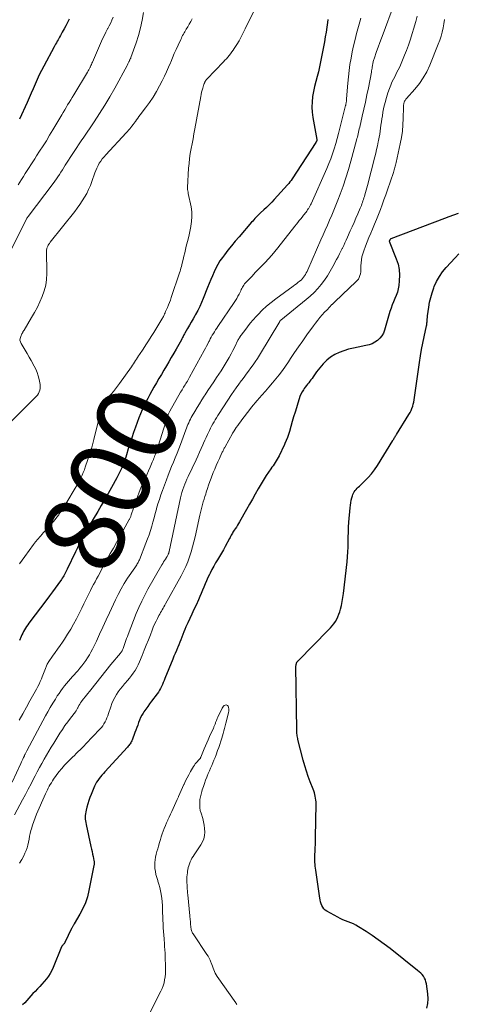
# Model space of a CAD drawing. Units: feet. Extents: x 1904999 to 1910030, y 499994 to 505000.
# Drawn here: x 1905350 to 1905458, y 501424 to 501668 of the extents above; entities that cross this region are included whole.
import ezdxf
from ezdxf.enums import TextEntityAlignment as Align

# ---------------------------------------------------------------- set-up
doc = ezdxf.new("R2010")
doc.units = ezdxf.units.FT
doc.header["$LTSCALE"] = 100
doc.header["$MEASUREMENT"] = 0
for name, color, linetype, lineweight in [('CONTOUR INDEX', 32, 'Continuous', 25), ('CONTOUR INDEX LABEL', 7, 'Continuous', 15), ('CONTOUR INTERMEDIATE', 40, 'Continuous', 15)]:
    doc.layers.add(name, color=color, linetype=linetype, lineweight=lineweight)
doc.styles.add('slant', font='romans.shx', dxfattribs={"oblique": 14.999978})

msp = doc.modelspace()

# ---------------------------------------------------------------- linework, layer by layer
at = {"layer": 'CONTOUR INDEX', "flags": 128}
for points, elevation in [([(1905426.33, 501668.34), (1905426.24, 501667.58), (1905426.08, 501666.37), (1905425.91, 501665.17), (1905425.72, 501663.97), (1905425.5, 501662.78), (1905424.81, 501659.05), (1905424.57, 501657.81), (1905424.3, 501656.58), (1905424, 501655.36), (1905423.68, 501654.14), (1905423.36, 501652.92), (1905423.07, 501651.7), (1905422.82, 501650.47), (1905422.59, 501649.23), (1905422.58, 501649.14), (1905422.43, 501647.86), (1905422.38, 501646.57), (1905422.45, 501645.29), (1905422.62, 501644.01), (1905423.62, 501638.54), (1905423.62, 501638.52), (1905423.63, 501638.5), (1905423.63, 501638.48), (1905423.63, 501638.46), (1905423.62, 501638.37), (1905423.62, 501638.36), (1905423.62, 501638.34), (1905423.61, 501638.33), (1905423.61, 501638.31), (1905423.59, 501638.25), (1905423.58, 501638.23), (1905423.58, 501638.22), (1905423.52, 501638.08), (1905423.48, 501638.02), (1905423.45, 501637.95), (1905423.41, 501637.89), (1905423.37, 501637.83), (1905417.49, 501628.78), (1905417.22, 501628.4), (1905416.94, 501628.02), (1905416.65, 501627.65), (1905416.34, 501627.3), (1905413.07, 501623.67), (1905412.44, 501623), (1905411.79, 501622.33), (1905411.12, 501621.69), (1905410.44, 501621.06), (1905409.65, 501620.36), (1905409.36, 501620.09), (1905409.07, 501619.81), (1905408.79, 501619.52), (1905408.51, 501619.22), (1905408.24, 501618.92), (1905407.98, 501618.62), (1905407.71, 501618.32), (1905407.44, 501618.02), (1905404.33, 501614.42), (1905403.39, 501613.31), (1905402.47, 501612.19), (1905401.57, 501611.06), (1905400.68, 501609.91), (1905400.19, 501609.26), (1905399.59, 501608.41), (1905399.04, 501607.54), (1905398.55, 501606.63), (1905398.11, 501605.7), (1905397.7, 501604.74), (1905397.3, 501603.78), (1905396.9, 501602.82), (1905396.52, 501601.85), (1905395.43, 501599.09), (1905395.01, 501598.08), (1905394.56, 501597.09), (1905394.07, 501596.12), (1905393.55, 501595.16), (1905393.37, 501594.84), (1905392.92, 501594.05), (1905392.47, 501593.26), (1905392.01, 501592.47), (1905391.56, 501591.68), (1905390.89, 501590.51), (1905390.78, 501590.3), (1905390.66, 501590.1), (1905390.55, 501589.89), (1905390.44, 501589.68), (1905390.33, 501589.47), (1905390.22, 501589.27), (1905390.11, 501589.06), (1905390, 501588.86), (1905388.71, 501586.57), (1905388.11, 501585.52), (1905387.5, 501584.47), (1905386.89, 501583.42), (1905386.28, 501582.38), (1905385.66, 501581.33), (1905385.05, 501580.29), (1905384.43, 501579.24), (1905383.83, 501578.19), (1905383.2, 501577.11), (1905382.67, 501576.19), (1905382.16, 501575.26), (1905381.65, 501574.33), (1905381.16, 501573.39), (1905380.69, 501572.44), (1905380.24, 501571.48), (1905379.84, 501570.5), (1905379.45, 501569.51), (1905378.62, 501567.21), (1905378.14, 501565.87), (1905377.68, 501564.52), (1905377.24, 501563.16), (1905376.82, 501561.8), (1905376.39, 501560.36), (1905376.19, 501559.72), (1905375.98, 501559.08), (1905375.75, 501558.45), (1905375.5, 501557.83), (1905375.28, 501557.27), (1905375.14, 501556.92), (1905374.99, 501556.58), (1905374.84, 501556.25), (1905374.68, 501555.91), (1905374.51, 501555.58), (1905374.35, 501555.25), (1905374.17, 501554.92), (1905374, 501554.6), (1905372.69, 501552.23), (1905371.84, 501550.73), (1905370.99, 501549.23), (1905370.12, 501547.74), (1905369.24, 501546.26), (1905368.1, 501544.37), (1905367.51, 501543.38), (1905366.93, 501542.38), (1905366.37, 501541.37), (1905365.81, 501540.36), (1905365.27, 501539.34), (1905364.75, 501538.32), (1905364.23, 501537.28), (1905363.73, 501536.24), (1905361.68, 501531.93), (1905361.52, 501531.61), (1905361.35, 501531.28), (1905361.18, 501530.97), (1905361.01, 501530.65), (1905360.83, 501530.34), (1905360.64, 501530.03), (1905360.44, 501529.73), (1905360.24, 501529.44), (1905359.33, 501528.16), (1905358.66, 501527.23), (1905357.99, 501526.31), (1905357.31, 501525.39), (1905356.63, 501524.47), (1905352.16, 501518.56), (1905351.88, 501518.17), (1905351.6, 501517.78), (1905351.34, 501517.37), (1905351.09, 501516.96), (1905350.86, 501516.54), (1905350.64, 501516.12), (1905350.44, 501515.68), (1905350.25, 501515.24), (1905349.86, 501514.25)], 800), ([(1905362.16, 501668.36), (1905361.74, 501667.56), (1905361.31, 501666.77), (1905360.89, 501665.97), (1905360.46, 501665.18), (1905359.98, 501664.3), (1905359.79, 501663.94), (1905359.6, 501663.59), (1905359.4, 501663.24), (1905359.2, 501662.89), (1905359, 501662.54), (1905358.8, 501662.19), (1905358.61, 501661.84), (1905358.41, 501661.49), (1905355.89, 501656.75), (1905355.32, 501655.65), (1905354.76, 501654.54), (1905354.24, 501653.41), (1905353.73, 501652.28), (1905353.23, 501651.14), (1905352.73, 501650), (1905352.23, 501648.87), (1905351.72, 501647.73), (1905349.87, 501643.58)], 820), ([(1905458.66, 501620.21), (1905457.53, 501619.79), (1905456.41, 501619.36), (1905455.28, 501618.94), (1905441.99, 501613.89), (1905441.92, 501613.86), (1905441.85, 501613.81), (1905441.8, 501613.75), (1905441.76, 501613.68), (1905441.7, 501613.57), (1905441.69, 501613.55), (1905441.68, 501613.53), (1905441.67, 501613.51), (1905441.66, 501613.5), (1905441.62, 501613.39), (1905441.61, 501613.3), (1905443.34, 501608.98), (1905443.77, 501607.64), (1905444.06, 501606.28), (1905444.14, 501604.89), (1905444.09, 501603.48), (1905443.96, 501602.36), (1905443.82, 501601.51), (1905443.63, 501600.68), (1905443.34, 501599.87), (1905443.01, 501599.08), (1905442.65, 501598.29), (1905442.32, 501597.49), (1905442.03, 501596.67), (1905441.76, 501595.84), (1905440.45, 501591.27), (1905440.16, 501590.54), (1905439.78, 501589.85), (1905439.29, 501589.25), (1905438.71, 501588.71), (1905438.04, 501588.26), (1905437.34, 501587.89), (1905436.59, 501587.62), (1905435.82, 501587.42), (1905433.9, 501587.07), (1905432.69, 501586.82), (1905431.49, 501586.51), (1905430.31, 501586.14), (1905429.15, 501585.72), (1905428.05, 501585.18), (1905427.01, 501584.55), (1905426.08, 501583.78), (1905425.22, 501582.91), (1905424.34, 501581.88), (1905423.95, 501581.41), (1905423.57, 501580.93), (1905423.21, 501580.44), (1905422.86, 501579.93), (1905422.69, 501579.67), (1905422.43, 501579.3), (1905422.16, 501578.93), (1905421.89, 501578.57), (1905421.6, 501578.21), (1905421.32, 501577.86), (1905421.04, 501577.5), (1905420.77, 501577.13), (1905420.5, 501576.76), (1905420.3, 501576.46), (1905419.96, 501575.93), (1905419.66, 501575.38), (1905419.41, 501574.8), (1905419.2, 501574.2), (1905418.89, 501573.16), (1905418.55, 501572.02), (1905418.21, 501570.89), (1905417.87, 501569.76), (1905417.54, 501568.62), (1905416.81, 501566.15), (1905416.57, 501565.39), (1905416.31, 501564.63), (1905416.02, 501563.89), (1905415.71, 501563.15), (1905415.61, 501562.93), (1905415.32, 501562.31), (1905415.04, 501561.69), (1905414.74, 501561.07), (1905414.44, 501560.46), (1905414.26, 501560.1), (1905414.04, 501559.67), (1905413.81, 501559.25), (1905413.56, 501558.84), (1905413.3, 501558.43), (1905413.04, 501558.03), (1905412.77, 501557.63), (1905412.49, 501557.23), (1905412.22, 501556.84), (1905411.64, 501556.03), (1905411.08, 501555.22), (1905410.54, 501554.4), (1905410.03, 501553.57), (1905409.54, 501552.72), (1905409.07, 501551.88), (1905408.36, 501550.61), (1905407.64, 501549.34), (1905406.92, 501548.07), (1905406.2, 501546.8), (1905404.46, 501543.73), (1905404.2, 501543.29), (1905403.93, 501542.85), (1905403.66, 501542.42), (1905403.37, 501541.99), (1905403.13, 501541.63), (1905402.97, 501541.38), (1905402.81, 501541.13), (1905402.66, 501540.88), (1905402.51, 501540.62), (1905402.37, 501540.36), (1905402.22, 501540.1), (1905402.08, 501539.84), (1905401.94, 501539.58), (1905400.9, 501537.62), (1905400.44, 501536.78), (1905399.98, 501535.95), (1905399.49, 501535.13), (1905399, 501534.32), (1905398.51, 501533.51), (1905398.03, 501532.68), (1905397.59, 501531.85), (1905397.15, 501531), (1905396.97, 501530.63), (1905396.61, 501529.86), (1905396.25, 501529.08), (1905395.91, 501528.3), (1905395.58, 501527.51), (1905395.26, 501526.72), (1905394.93, 501525.93), (1905394.59, 501525.15), (1905394.24, 501524.37), (1905393.65, 501523.07), (1905393.14, 501521.96), (1905392.63, 501520.84), (1905392.12, 501519.73), (1905391.61, 501518.62), (1905391.15, 501517.63), (1905390.88, 501517.01), (1905390.61, 501516.39), (1905390.37, 501515.76), (1905390.13, 501515.12), (1905389.9, 501514.48), (1905389.66, 501513.85), (1905389.4, 501513.22), (1905389.13, 501512.6), (1905389.07, 501512.45), (1905388.76, 501511.76), (1905388.46, 501511.06), (1905388.16, 501510.36), (1905387.87, 501509.66), (1905385.91, 501504.88), (1905385.71, 501504.38), (1905385.5, 501503.88), (1905385.29, 501503.39), (1905385.08, 501502.89), (1905384.85, 501502.4), (1905384.6, 501501.92), (1905384.31, 501501.47), (1905384, 501501.03), (1905382.63, 501499.22), (1905382.14, 501498.56), (1905381.65, 501497.9), (1905381.18, 501497.22), (1905380.72, 501496.55), (1905380.54, 501496.28), (1905380.19, 501495.72), (1905379.88, 501495.14), (1905379.62, 501494.54), (1905379.38, 501493.92), (1905379.17, 501493.3), (1905378.95, 501492.67), (1905378.73, 501492.05), (1905378.5, 501491.43), (1905377.8, 501489.59), (1905377.7, 501489.35), (1905377.59, 501489.11), (1905377.46, 501488.88), (1905377.32, 501488.66), (1905377.17, 501488.44), (1905377.01, 501488.23), (1905376.84, 501488.03), (1905376.66, 501487.83), (1905371.03, 501481.72), (1905370.66, 501481.31), (1905370.29, 501480.89), (1905369.93, 501480.46), (1905369.58, 501480.02), (1905369.25, 501479.57), (1905368.95, 501479.11), (1905368.68, 501478.62), (1905368.45, 501478.11), (1905367.61, 501476.11), (1905367.3, 501475.33), (1905367.02, 501474.55), (1905366.77, 501473.75), (1905366.54, 501472.95), (1905366.35, 501472.2), (1905366.26, 501471.76), (1905366.19, 501471.32), (1905366.15, 501470.87), (1905366.14, 501470.43), (1905366.16, 501469.98), (1905366.2, 501469.53), (1905366.26, 501469.09), (1905366.35, 501468.65), (1905367.56, 501463.16), (1905367.7, 501462.53), (1905367.84, 501461.91), (1905367.97, 501461.29), (1905368.1, 501460.66), (1905368.3, 501459.71), (1905368.33, 501459.56), (1905368.35, 501459.41), (1905368.36, 501459.25), (1905368.37, 501459.1), (1905368.37, 501458.95), (1905368.36, 501458.79), (1905368.34, 501458.64), (1905368.32, 501458.49), (1905367.08, 501452.23), (1905366.7, 501450.71), (1905366.22, 501449.22), (1905365.58, 501447.79), (1905364.85, 501446.4), (1905363.41, 501443.97), (1905363.32, 501443.82), (1905363.23, 501443.68), (1905363.14, 501443.54), (1905363.05, 501443.39), (1905362.96, 501443.25), (1905362.87, 501443.1), (1905362.79, 501442.95), (1905362.71, 501442.8), (1905361.08, 501439.35), (1905361.06, 501439.3), (1905361.04, 501439.26), (1905361.01, 501439.21), (1905360.99, 501439.16), (1905360.96, 501439.12), (1905360.93, 501439.08), (1905360.9, 501439.04), (1905360.87, 501439), (1905360.77, 501438.89), (1905360.7, 501438.82), (1905360.63, 501438.75), (1905360.57, 501438.67), (1905360.5, 501438.59), (1905360.44, 501438.52), (1905360.38, 501438.43), (1905360.33, 501438.35), (1905360.29, 501438.26), (1905358.19, 501433.14), (1905357.84, 501432.39), (1905357.45, 501431.67), (1905357, 501430.99), (1905356.5, 501430.33), (1905355.97, 501429.7), (1905355.42, 501429.07), (1905354.86, 501428.46), (1905354.3, 501427.86), (1905353.7, 501427.23), (1905353.18, 501426.68), (1905352.66, 501426.12), (1905352.16, 501425.56), (1905351.65, 501424.99), (1905351.13, 501424.44), (1905350.58, 501423.94)], 780), ([(1905450.93, 501423.07), (1905451.18, 501424.24), (1905451.24, 501425.43), (1905451.17, 501426.64), (1905450.82, 501429.13), (1905450.71, 501429.63), (1905450.56, 501430.11), (1905450.33, 501430.56), (1905450.07, 501430.99), (1905449.75, 501431.39), (1905449.4, 501431.77), (1905449.03, 501432.13), (1905448.64, 501432.46), (1905441.8, 501437.86), (1905440.35, 501438.97), (1905438.87, 501440.05), (1905437.36, 501441.09), (1905435.83, 501442.09), (1905433.95, 501443.29), (1905433.34, 501443.65), (1905432.71, 501443.97), (1905432.06, 501444.26), (1905431.39, 501444.51), (1905430.73, 501444.76), (1905430.07, 501445.03), (1905429.43, 501445.33), (1905428.8, 501445.66), (1905426.12, 501447.15), (1905425.73, 501447.42), (1905425.39, 501447.74), (1905425.11, 501448.11), (1905424.88, 501448.53), (1905424.71, 501448.98), (1905424.56, 501449.45), (1905424.44, 501449.92), (1905424.35, 501450.4), (1905423.35, 501457.33), (1905423.29, 501457.81), (1905423.23, 501458.29), (1905423.18, 501458.77), (1905423.14, 501459.25), (1905423.12, 501459.73), (1905423.1, 501460.21), (1905423.11, 501460.69), (1905423.13, 501461.17), (1905423.17, 501461.95), (1905423.22, 501462.83), (1905423.26, 501463.7), (1905423.29, 501464.57), (1905423.31, 501465.45), (1905423.44, 501473.78), (1905423.43, 501474.25), (1905423.4, 501474.71), (1905423.33, 501475.17), (1905423.25, 501475.63), (1905423.13, 501476.08), (1905423.01, 501476.53), (1905422.86, 501476.97), (1905422.69, 501477.41), (1905421.99, 501479.18), (1905421.49, 501480.5), (1905421.02, 501481.84), (1905420.61, 501483.2), (1905420.23, 501484.56), (1905418.93, 501489.7), (1905418.87, 501490), (1905418.81, 501490.3), (1905418.76, 501490.6), (1905418.72, 501490.9), (1905418.7, 501491.2), (1905418.68, 501491.51), (1905418.66, 501491.81), (1905418.66, 501492.12), (1905418.43, 501507.82), (1905418.44, 501508), (1905418.46, 501508.18), (1905418.49, 501508.35), (1905418.54, 501508.53), (1905418.59, 501508.71), (1905418.62, 501508.79), (1905418.66, 501508.87), (1905418.71, 501508.94), (1905418.76, 501509.01), (1905418.81, 501509.08), (1905418.87, 501509.15), (1905418.93, 501509.21), (1905418.99, 501509.27), (1905426.56, 501516.92), (1905427.01, 501517.41), (1905427.45, 501517.91), (1905427.85, 501518.44), (1905428.23, 501518.99), (1905428.57, 501519.56), (1905428.87, 501520.15), (1905429.12, 501520.77), (1905429.32, 501521.4), (1905429.49, 501522.03), (1905429.73, 501522.99), (1905429.94, 501523.96), (1905430.11, 501524.94), (1905430.24, 501525.93), (1905431.13, 501533.77), (1905431.25, 501535), (1905431.34, 501536.23), (1905431.39, 501537.46), (1905431.41, 501538.69), (1905431.42, 501539.93), (1905431.45, 501541.16), (1905431.52, 501542.39), (1905431.6, 501543.62), (1905431.89, 501547.21), (1905431.96, 501547.83), (1905432.05, 501548.45), (1905432.18, 501549.06), (1905432.33, 501549.67), (1905432.46, 501550.16), (1905432.58, 501550.51), (1905432.73, 501550.85), (1905432.92, 501551.16), (1905433.15, 501551.46), (1905433.4, 501551.74), (1905433.66, 501552.02), (1905433.92, 501552.29), (1905434.19, 501552.55), (1905435.49, 501553.78), (1905436.37, 501554.68), (1905437.21, 501555.63), (1905437.96, 501556.64), (1905438.67, 501557.69), (1905442.47, 501563.86), (1905442.59, 501564.06), (1905442.7, 501564.25), (1905442.82, 501564.44), (1905442.93, 501564.64), (1905443.05, 501564.83), (1905443.16, 501565.03), (1905443.28, 501565.22), (1905443.4, 501565.41), (1905446.49, 501570.36), (1905446.77, 501570.84), (1905447.02, 501571.33), (1905447.23, 501571.84), (1905447.42, 501572.36), (1905447.57, 501572.89), (1905447.7, 501573.42), (1905447.81, 501573.97), (1905447.9, 501574.51), (1905449.09, 501583.25), (1905449.32, 501584.86), (1905449.59, 501586.45), (1905449.9, 501588.05), (1905450.23, 501589.63), (1905450.83, 501592.29), (1905450.88, 501592.54), (1905450.92, 501592.8), (1905450.95, 501593.07), (1905450.98, 501593.33), (1905450.99, 501593.53), (1905451.01, 501593.69), (1905451.02, 501593.85), (1905451.03, 501594.02), (1905451.04, 501594.18), (1905451.05, 501594.34), (1905451.06, 501594.5), (1905451.08, 501594.66), (1905451.1, 501594.82), (1905451.41, 501596.95), (1905451.62, 501598.16), (1905451.89, 501599.36), (1905452.24, 501600.54), (1905452.65, 501601.71), (1905452.78, 501602.06), (1905453.36, 501603.34), (1905454.03, 501604.57), (1905454.84, 501605.72), (1905455.73, 501606.82), (1905457.92, 501609.23), (1905458.83, 501610.22)], 780)]:
    msp.add_lwpolyline(points, dxfattribs=dict(at, elevation=elevation))
at = {"layer": 'CONTOUR INTERMEDIATE', "flags": 128}
for points, elevation in [([(1905442.66, 501671.67), (1905440.09, 501664.77), (1905439.69, 501663.67), (1905439.28, 501662.57), (1905438.87, 501661.46), (1905438.47, 501660.36), (1905437.82, 501658.58), (1905437.75, 501658.37), (1905437.68, 501658.15), (1905437.62, 501657.92), (1905437.57, 501657.7), (1905437.52, 501657.47), (1905437.48, 501657.25), (1905437.45, 501657.02), (1905437.41, 501656.79), (1905437.38, 501656.57), (1905437.33, 501656.23), (1905437.28, 501655.89), (1905437.22, 501655.55), (1905437.16, 501655.21), (1905436.42, 501651.39), (1905436.06, 501649.61), (1905435.69, 501647.84), (1905435.3, 501646.07), (1905434.9, 501644.3), (1905434.26, 501641.57), (1905434.16, 501641.17), (1905434.07, 501640.77), (1905433.97, 501640.37), (1905433.88, 501639.96), (1905433.78, 501639.56), (1905433.69, 501639.16), (1905433.58, 501638.76), (1905433.48, 501638.37), (1905432.08, 501633.14), (1905431.49, 501631.08), (1905430.86, 501629.03), (1905430.16, 501627), (1905429.42, 501624.98), (1905428.83, 501623.46), (1905428.35, 501622.22), (1905427.85, 501620.98), (1905427.33, 501619.75), (1905426.8, 501618.52), (1905426.27, 501617.3), (1905425.73, 501616.08), (1905425.19, 501614.86), (1905424.65, 501613.64), (1905421.38, 501606.2), (1905421.2, 501605.82), (1905421.01, 501605.44), (1905420.8, 501605.07), (1905420.58, 501604.71), (1905420.34, 501604.37), (1905420.07, 501604.04), (1905419.78, 501603.75), (1905419.46, 501603.47), (1905419.34, 501603.37), (1905418.94, 501603.07), (1905418.54, 501602.76), (1905418.14, 501602.46), (1905417.73, 501602.16), (1905413.44, 501599.03), (1905412.28, 501598.13), (1905411.15, 501597.19), (1905410.08, 501596.19), (1905409.05, 501595.15), (1905408.56, 501594.63), (1905407.82, 501593.8), (1905407.09, 501592.95), (1905406.4, 501592.08), (1905405.73, 501591.19), (1905404.55, 501589.57), (1905404.48, 501589.47), (1905404.42, 501589.37), (1905404.35, 501589.27), (1905404.29, 501589.17), (1905404.23, 501589.07), (1905404.17, 501588.97), (1905404.12, 501588.86), (1905404.06, 501588.76), (1905403.25, 501587.1), (1905402.81, 501586.23), (1905402.35, 501585.36), (1905401.88, 501584.5), (1905401.4, 501583.65), (1905400.9, 501582.81), (1905400.39, 501581.98), (1905399.86, 501581.16), (1905399.32, 501580.34), (1905398.75, 501579.49), (1905398.03, 501578.41), (1905397.31, 501577.33), (1905396.6, 501576.25), (1905395.89, 501575.17), (1905395.69, 501574.86), (1905395.09, 501573.93), (1905394.5, 501572.98), (1905393.92, 501572.03), (1905393.35, 501571.08), (1905392.71, 501569.99), (1905392.47, 501569.57), (1905392.25, 501569.15), (1905392.03, 501568.72), (1905391.82, 501568.28), (1905391.63, 501567.84), (1905391.44, 501567.4), (1905391.26, 501566.96), (1905391.09, 501566.51), (1905389.77, 501562.92), (1905389.35, 501561.82), (1905388.93, 501560.72), (1905388.49, 501559.62), (1905388.05, 501558.53), (1905387.6, 501557.44), (1905387.17, 501556.35), (1905386.74, 501555.25), (1905386.32, 501554.14), (1905385.33, 501551.5), (1905384.93, 501550.39), (1905384.55, 501549.27), (1905384.2, 501548.14), (1905383.87, 501547), (1905383.83, 501546.83), (1905383.53, 501545.77), (1905383.24, 501544.72), (1905382.94, 501543.66), (1905382.64, 501542.6), (1905382.32, 501541.55), (1905381.99, 501540.51), (1905381.62, 501539.48), (1905381.23, 501538.45), (1905379.59, 501534.3), (1905379.49, 501534.06), (1905379.38, 501533.82), (1905379.25, 501533.59), (1905379.11, 501533.36), (1905379.08, 501533.31), (1905378.92, 501533.06), (1905378.76, 501532.82), (1905378.6, 501532.57), (1905378.43, 501532.32), (1905376.66, 501529.7), (1905375.83, 501528.4), (1905375.04, 501527.08), (1905374.32, 501525.71), (1905373.64, 501524.33), (1905372.17, 501521.11), (1905371.37, 501519.36), (1905370.56, 501517.61), (1905369.73, 501515.87), (1905368.91, 501514.13), (1905367.94, 501512.12), (1905367.57, 501511.4), (1905367.18, 501510.69), (1905366.75, 501510), (1905366.3, 501509.33), (1905365.82, 501508.68), (1905365.32, 501508.03), (1905364.81, 501507.4), (1905364.28, 501506.79), (1905363, 501505.32), (1905362.49, 501504.74), (1905362, 501504.16), (1905361.5, 501503.58), (1905361.02, 501502.99), (1905360.54, 501502.38), (1905360.08, 501501.77), (1905359.65, 501501.15), (1905359.22, 501500.51), (1905358.74, 501499.75), (1905358.09, 501498.71), (1905357.46, 501497.67), (1905356.86, 501496.62), (1905356.27, 501495.55), (1905351.63, 501486.89), (1905351.55, 501486.74), (1905351.47, 501486.59), (1905351.4, 501486.43), (1905351.32, 501486.27), (1905351.25, 501486.12), (1905351.18, 501485.96), (1905351.11, 501485.8), (1905351.04, 501485.64), (1905350.86, 501485.23), (1905350.7, 501484.86), (1905350.54, 501484.5), (1905350.37, 501484.14), (1905350.2, 501483.77), (1905348.02, 501479.11)], 792), ([(1905408.56, 501671.51), (1905405.88, 501665.97), (1905405.38, 501664.99), (1905404.87, 501664.01), (1905404.32, 501663.05), (1905403.75, 501662.11), (1905403.15, 501661.14), (1905402.86, 501660.69), (1905402.56, 501660.25), (1905402.23, 501659.82), (1905401.9, 501659.4), (1905401.55, 501658.98), (1905401.2, 501658.58), (1905400.83, 501658.18), (1905400.46, 501657.79), (1905396.32, 501653.5), (1905396.23, 501653.4), (1905396.14, 501653.3), (1905396.06, 501653.19), (1905395.99, 501653.07), (1905395.92, 501652.96), (1905395.85, 501652.84), (1905395.79, 501652.71), (1905395.74, 501652.59), (1905395.72, 501652.54), (1905395.66, 501652.39), (1905395.61, 501652.24), (1905395.55, 501652.09), (1905395.51, 501651.94), (1905395.31, 501651.25), (1905395.17, 501650.75), (1905395.04, 501650.25), (1905394.93, 501649.74), (1905394.83, 501649.23), (1905393.36, 501641.15), (1905393.13, 501639.93), (1905392.91, 501638.71), (1905392.67, 501637.5), (1905392.44, 501636.29), (1905392.22, 501635.07), (1905392.04, 501633.85), (1905391.91, 501632.62), (1905391.81, 501631.39), (1905391.52, 501626.6), (1905391.51, 501626.42), (1905391.52, 501626.24), (1905391.54, 501626.06), (1905391.58, 501625.88), (1905391.62, 501625.7), (1905391.66, 501625.52), (1905391.69, 501625.34), (1905391.73, 501625.16), (1905392.41, 501621.8), (1905392.57, 501620.62), (1905392.64, 501619.43), (1905392.56, 501618.24), (1905392.38, 501617.06), (1905392.36, 501616.96), (1905392.09, 501615.73), (1905391.82, 501614.51), (1905391.53, 501613.28), (1905391.24, 501612.06), (1905391.04, 501611.24), (1905390.84, 501610.41), (1905390.63, 501609.57), (1905390.43, 501608.74), (1905390.22, 501607.9), (1905390, 501607.01), (1905389.9, 501606.62), (1905389.8, 501606.23), (1905389.68, 501605.85), (1905389.56, 501605.47), (1905387.5, 501599.35), (1905387.28, 501598.73), (1905387.04, 501598.1), (1905386.79, 501597.49), (1905386.53, 501596.88), (1905386.07, 501595.85), (1905386.03, 501595.76), (1905385.99, 501595.66), (1905385.95, 501595.56), (1905385.91, 501595.47), (1905385.88, 501595.37), (1905385.84, 501595.27), (1905385.79, 501595.18), (1905385.75, 501595.08), (1905385.64, 501594.84), (1905385.54, 501594.62), (1905385.43, 501594.41), (1905385.31, 501594.2), (1905385.19, 501593.99), (1905383.14, 501590.7), (1905382.48, 501589.66), (1905381.82, 501588.61), (1905381.16, 501587.57), (1905380.49, 501586.54), (1905379.64, 501585.24), (1905379.39, 501584.85), (1905379.15, 501584.46), (1905378.9, 501584.08), (1905378.65, 501583.69), (1905378.4, 501583.31), (1905378.15, 501582.92), (1905377.89, 501582.54), (1905377.62, 501582.17), (1905374.69, 501578.02), (1905374.19, 501577.34), (1905373.68, 501576.68), (1905373.14, 501576.03), (1905372.6, 501575.39), (1905372.12, 501574.85), (1905371.81, 501574.48), (1905371.52, 501574.11), (1905371.24, 501573.72), (1905370.98, 501573.31), (1905370.75, 501572.9), (1905370.54, 501572.47), (1905370.37, 501572.03), (1905370.22, 501571.58), (1905370.1, 501571.15), (1905369.91, 501570.48), (1905369.72, 501569.8), (1905369.54, 501569.12), (1905369.37, 501568.44), (1905368.73, 501565.84), (1905368.3, 501564.17), (1905367.84, 501562.5), (1905367.34, 501560.85), (1905366.81, 501559.2), (1905366.17, 501557.3), (1905365.93, 501556.61), (1905365.67, 501555.94), (1905365.38, 501555.28), (1905365.07, 501554.63), (1905364.74, 501553.98), (1905364.4, 501553.34), (1905364.04, 501552.71), (1905363.68, 501552.09), (1905361.57, 501548.59), (1905361.12, 501547.85), (1905360.66, 501547.12), (1905360.18, 501546.39), (1905359.7, 501545.67), (1905359.56, 501545.48), (1905359.13, 501544.87), (1905358.67, 501544.28), (1905358.19, 501543.7), (1905357.7, 501543.13), (1905357.2, 501542.58), (1905356.69, 501542.02), (1905356.18, 501541.47), (1905355.67, 501540.92), (1905355.51, 501540.74), (1905354.93, 501540.09), (1905354.36, 501539.43), (1905353.82, 501538.74), (1905353.29, 501538.05), (1905351.15, 501535.15), (1905349.83, 501533.29)], 804), ([(1905380.58, 501670.08), (1905380.27, 501668.15), (1905379.88, 501666.23), (1905379.37, 501664.35), (1905378.77, 501662.48), (1905377.49, 501658.89), (1905377.47, 501658.84), (1905377.45, 501658.78), (1905377.43, 501658.73), (1905377.4, 501658.67), (1905377.37, 501658.62), (1905377.35, 501658.56), (1905377.32, 501658.51), (1905377.29, 501658.45), (1905377.23, 501658.31), (1905377.17, 501658.18), (1905377.11, 501658.05), (1905377.05, 501657.92), (1905376.99, 501657.8), (1905376.93, 501657.67), (1905376.84, 501657.48), (1905376.75, 501657.29), (1905376.65, 501657.1), (1905376.55, 501656.91), (1905373.47, 501651.28), (1905372.27, 501649.16), (1905371.03, 501647.06), (1905369.73, 501645), (1905368.39, 501642.96), (1905365.6, 501638.84), (1905365.57, 501638.79), (1905365.54, 501638.75), (1905365.5, 501638.7), (1905365.47, 501638.66), (1905365.44, 501638.61), (1905365.41, 501638.57), (1905365.37, 501638.52), (1905365.34, 501638.48), (1905361.21, 501632.17), (1905360.84, 501631.6), (1905360.48, 501631.03), (1905360.11, 501630.46), (1905359.75, 501629.89), (1905359.39, 501629.32), (1905359.01, 501628.76), (1905358.62, 501628.21), (1905358.22, 501627.66), (1905351.95, 501619.41), (1905351.92, 501619.36), (1905351.88, 501619.31), (1905351.85, 501619.26), (1905351.81, 501619.21), (1905351.77, 501619.15), (1905351.75, 501619.13), (1905351.74, 501619.11), (1905351.73, 501619.1), (1905351.73, 501619.08), (1905351.69, 501619.01), (1905351.68, 501619), (1905351.67, 501618.98), (1905351.66, 501618.96), (1905351.65, 501618.94), (1905347.54, 501610.78)], 812), ([(1905448.52, 501669.09), (1905448.15, 501667.8), (1905446.75, 501663.15), (1905446.34, 501661.9), (1905445.9, 501660.65), (1905445.42, 501659.42), (1905444.91, 501658.2), (1905444.53, 501657.35), (1905444.18, 501656.57), (1905443.81, 501655.8), (1905443.43, 501655.04), (1905443.03, 501654.29), (1905442.64, 501653.53), (1905442.27, 501652.76), (1905441.95, 501651.98), (1905441.64, 501651.18), (1905441.27, 501650.11), (1905440.89, 501648.94), (1905440.55, 501647.75), (1905440.28, 501646.55), (1905440.04, 501645.34), (1905439.88, 501644.42), (1905439.76, 501643.66), (1905439.64, 501642.89), (1905439.53, 501642.13), (1905439.44, 501641.36), (1905439.33, 501640.6), (1905439.22, 501639.84), (1905439.09, 501639.08), (1905438.95, 501638.32), (1905438.87, 501637.95), (1905438.67, 501637.01), (1905438.47, 501636.08), (1905438.24, 501635.15), (1905438.01, 501634.22), (1905436.17, 501627.16), (1905436.02, 501626.58), (1905435.86, 501626), (1905435.7, 501625.41), (1905435.54, 501624.83), (1905435.43, 501624.43), (1905435.32, 501624.05), (1905435.21, 501623.68), (1905435.08, 501623.3), (1905434.95, 501622.93), (1905434.82, 501622.56), (1905434.67, 501622.19), (1905434.53, 501621.83), (1905434.38, 501621.47), (1905433.78, 501620.07), (1905433.33, 501619.01), (1905432.87, 501617.96), (1905432.4, 501616.91), (1905431.93, 501615.86), (1905431.22, 501614.28), (1905430.91, 501613.61), (1905430.6, 501612.94), (1905430.29, 501612.28), (1905429.97, 501611.62), (1905429.93, 501611.54), (1905429.59, 501610.84), (1905429.24, 501610.15), (1905428.88, 501609.46), (1905428.52, 501608.77), (1905427.58, 501607), (1905426.93, 501605.85), (1905426.24, 501604.72), (1905425.49, 501603.64), (1905424.7, 501602.58), (1905423.85, 501601.57), (1905422.96, 501600.6), (1905422.01, 501599.7), (1905421.01, 501598.83), (1905414.73, 501593.76), (1905414.68, 501593.73), (1905414.64, 501593.69), (1905414.6, 501593.65), (1905414.56, 501593.61), (1905414.52, 501593.57), (1905414.48, 501593.53), (1905414.45, 501593.48), (1905414.42, 501593.43), (1905409.37, 501585.03), (1905408.87, 501584.22), (1905408.35, 501583.42), (1905407.82, 501582.64), (1905407.26, 501581.87), (1905406.69, 501581.11), (1905406.12, 501580.35), (1905405.56, 501579.59), (1905404.99, 501578.83), (1905404.87, 501578.68), (1905404.25, 501577.83), (1905403.64, 501576.98), (1905403.05, 501576.12), (1905402.47, 501575.25), (1905399.41, 501570.56), (1905399.08, 501570.05), (1905398.75, 501569.54), (1905398.43, 501569.02), (1905398.12, 501568.5), (1905397.81, 501567.98), (1905397.52, 501567.45), (1905397.23, 501566.91), (1905396.96, 501566.37), (1905396.8, 501566.05), (1905396.46, 501565.35), (1905396.13, 501564.64), (1905395.8, 501563.93), (1905395.49, 501563.21), (1905395.31, 501562.79), (1905394.9, 501561.87), (1905394.49, 501560.95), (1905394.07, 501560.03), (1905393.64, 501559.12), (1905391.67, 501554.95), (1905391.38, 501554.31), (1905391.1, 501553.66), (1905390.84, 501553.01), (1905390.59, 501552.35), (1905390.37, 501551.69), (1905390.16, 501551.02), (1905389.98, 501550.34), (1905389.82, 501549.66), (1905386.97, 501536.35), (1905386.95, 501536.25), (1905386.92, 501536.15), (1905386.9, 501536.05), (1905386.87, 501535.95), (1905386.85, 501535.85), (1905386.81, 501535.76), (1905386.77, 501535.66), (1905386.73, 501535.57), (1905386.67, 501535.44), (1905386.58, 501535.29), (1905386.5, 501535.14), (1905386.41, 501534.99), (1905386.32, 501534.84), (1905386.05, 501534.45), (1905385.83, 501534.1), (1905385.61, 501533.75), (1905385.4, 501533.4), (1905385.19, 501533.05), (1905381.72, 501527), (1905380.92, 501525.53), (1905380.16, 501524.03), (1905379.46, 501522.5), (1905378.82, 501520.94), (1905376.78, 501515.74), (1905376.6, 501515.25), (1905376.42, 501514.76), (1905376.25, 501514.26), (1905376.08, 501513.77), (1905375.92, 501513.26), (1905375.84, 501513.02), (1905375.75, 501512.78), (1905375.66, 501512.54), (1905375.57, 501512.3), (1905375.48, 501512.09), (1905375.42, 501511.96), (1905375.36, 501511.84), (1905375.3, 501511.72), (1905375.22, 501511.6), (1905375.15, 501511.49), (1905375.07, 501511.38), (1905374.99, 501511.27), (1905374.9, 501511.16), (1905372.54, 501508.28), (1905371.28, 501506.73), (1905370.02, 501505.18), (1905368.77, 501503.62), (1905367.52, 501502.06), (1905365.42, 501499.43), (1905365.19, 501499.13), (1905364.98, 501498.81), (1905364.78, 501498.48), (1905364.6, 501498.15), (1905364.41, 501497.77), (1905364.34, 501497.61), (1905364.26, 501497.46), (1905364.18, 501497.31), (1905364.1, 501497.15), (1905364.01, 501497), (1905363.92, 501496.86), (1905363.83, 501496.72), (1905363.72, 501496.58), (1905362.5, 501495.03), (1905361.8, 501494.11), (1905361.12, 501493.18), (1905360.47, 501492.22), (1905359.84, 501491.25), (1905358.32, 501488.83), (1905357.7, 501487.83), (1905357.1, 501486.83), (1905356.51, 501485.82), (1905355.92, 501484.8), (1905355.35, 501483.78), (1905354.79, 501482.75), (1905354.24, 501481.71), (1905353.7, 501480.67), (1905353.41, 501480.09), (1905352.72, 501478.76), (1905352.03, 501477.43), (1905351.33, 501476.11), (1905350.62, 501474.79), (1905348.56, 501471)], 788), ([(1905373.08, 501668.87), (1905372.78, 501668.16), (1905372.47, 501667.46), (1905372.13, 501666.77), (1905371.78, 501666.09), (1905371.7, 501665.95), (1905371.3, 501665.2), (1905370.92, 501664.44), (1905370.56, 501663.67), (1905370.21, 501662.9), (1905367.96, 501657.75), (1905367.83, 501657.46), (1905367.7, 501657.16), (1905367.56, 501656.87), (1905367.42, 501656.58), (1905367.39, 501656.5), (1905367.22, 501656.18), (1905367.05, 501655.86), (1905366.88, 501655.54), (1905366.69, 501655.22), (1905363.29, 501649.61), (1905362.92, 501648.99), (1905362.54, 501648.37), (1905362.17, 501647.75), (1905361.79, 501647.13), (1905361.42, 501646.51), (1905361.05, 501645.89), (1905360.68, 501645.27), (1905360.31, 501644.65), (1905358.11, 501640.91), (1905357.31, 501639.58), (1905356.5, 501638.25), (1905355.68, 501636.93), (1905354.84, 501635.62), (1905354.1, 501634.45), (1905353.63, 501633.73), (1905353.16, 501633), (1905352.69, 501632.28), (1905352.21, 501631.56), (1905351.74, 501630.84), (1905351.27, 501630.11), (1905350.82, 501629.38), (1905350.36, 501628.64), (1905349.53, 501627.28)], 816), ([(1905434.53, 501668.64), (1905434.29, 501667.74), (1905433.5, 501664.83), (1905433.11, 501663.31), (1905432.75, 501661.79), (1905432.42, 501660.26), (1905432.11, 501658.72), (1905431.85, 501657.18), (1905431.62, 501655.63), (1905431.45, 501654.07), (1905431.3, 501652.51), (1905431, 501648.59), (1905430.99, 501648.47), (1905430.98, 501648.34), (1905430.97, 501648.21), (1905430.96, 501648.08), (1905430.95, 501647.95), (1905430.93, 501647.82), (1905430.91, 501647.69), (1905430.89, 501647.57), (1905430.88, 501647.53), (1905430.85, 501647.38), (1905430.82, 501647.23), (1905430.79, 501647.09), (1905430.75, 501646.94), (1905429.37, 501641.31), (1905429.04, 501640.04), (1905428.7, 501638.77), (1905428.33, 501637.51), (1905427.94, 501636.26), (1905427.53, 501635.01), (1905427.08, 501633.78), (1905426.6, 501632.56), (1905426.08, 501631.36), (1905422.18, 501622.62), (1905422.03, 501622.3), (1905421.88, 501621.99), (1905421.71, 501621.68), (1905421.53, 501621.38), (1905421.49, 501621.32), (1905421.32, 501621.06), (1905421.14, 501620.79), (1905420.95, 501620.54), (1905420.75, 501620.29), (1905420.55, 501620.04), (1905420.35, 501619.79), (1905420.15, 501619.54), (1905419.95, 501619.29), (1905419.62, 501618.88), (1905419.26, 501618.42), (1905418.9, 501617.97), (1905418.54, 501617.51), (1905418.18, 501617.05), (1905413.92, 501611.64), (1905413.18, 501610.72), (1905412.42, 501609.82), (1905411.63, 501608.94), (1905410.82, 501608.07), (1905410, 501607.22), (1905409.18, 501606.37), (1905408.36, 501605.51), (1905407.55, 501604.66), (1905405.93, 501602.95), (1905405.71, 501602.71), (1905405.51, 501602.45), (1905405.34, 501602.17), (1905405.17, 501601.89), (1905405.02, 501601.59), (1905404.88, 501601.3), (1905404.73, 501601), (1905404.59, 501600.71), (1905404.34, 501600.19), (1905404.06, 501599.65), (1905403.77, 501599.11), (1905403.45, 501598.58), (1905403.11, 501598.07), (1905399.06, 501592.16), (1905398.77, 501591.73), (1905398.49, 501591.3), (1905398.22, 501590.86), (1905397.95, 501590.42), (1905397.69, 501589.97), (1905397.44, 501589.53), (1905397.19, 501589.07), (1905396.95, 501588.62), (1905396.85, 501588.42), (1905396.57, 501587.87), (1905396.28, 501587.31), (1905395.99, 501586.76), (1905395.69, 501586.21), (1905392.06, 501579.56), (1905391.88, 501579.24), (1905391.7, 501578.92), (1905391.51, 501578.61), (1905391.32, 501578.3), (1905391.31, 501578.28), (1905391.12, 501577.98), (1905390.93, 501577.68), (1905390.74, 501577.38), (1905390.55, 501577.08), (1905390.36, 501576.79), (1905390.18, 501576.48), (1905390, 501576.18), (1905389.82, 501575.87), (1905387.13, 501571.16), (1905387.05, 501571.01), (1905386.97, 501570.85), (1905386.89, 501570.69), (1905386.82, 501570.53), (1905386.75, 501570.37), (1905386.69, 501570.21), (1905386.63, 501570.04), (1905386.57, 501569.87), (1905383.81, 501561.18), (1905383.7, 501560.83), (1905383.58, 501560.49), (1905383.46, 501560.15), (1905383.34, 501559.81), (1905383.21, 501559.47), (1905383.07, 501559.13), (1905382.93, 501558.8), (1905382.79, 501558.47), (1905382.25, 501557.26), (1905381.83, 501556.33), (1905381.42, 501555.4), (1905381, 501554.46), (1905380.58, 501553.53), (1905380.45, 501553.23), (1905379.98, 501552.15), (1905379.54, 501551.05), (1905379.12, 501549.94), (1905378.72, 501548.83), (1905377.88, 501546.38), (1905377.8, 501546.15), (1905377.73, 501545.93), (1905377.66, 501545.71), (1905377.59, 501545.48), (1905377.55, 501545.36), (1905377.5, 501545.2), (1905377.44, 501545.04), (1905377.38, 501544.88), (1905377.31, 501544.72), (1905377.24, 501544.56), (1905377.17, 501544.4), (1905377.09, 501544.25), (1905377, 501544.1), (1905373.91, 501538.59), (1905373.14, 501537.21), (1905372.38, 501535.83), (1905371.62, 501534.44), (1905370.86, 501533.05), (1905370.12, 501531.69), (1905369.74, 501530.98), (1905369.36, 501530.27), (1905368.97, 501529.56), (1905368.58, 501528.86), (1905368.2, 501528.15), (1905367.82, 501527.43), (1905367.46, 501526.71), (1905367.1, 501525.99), (1905366.81, 501525.39), (1905366.3, 501524.36), (1905365.8, 501523.33), (1905365.29, 501522.31), (1905364.78, 501521.29), (1905363.96, 501519.66), (1905363.27, 501518.36), (1905362.55, 501517.07), (1905361.77, 501515.81), (1905360.97, 501514.58), (1905360.51, 501513.9), (1905359.91, 501513.02), (1905359.3, 501512.14), (1905358.69, 501511.26), (1905358.07, 501510.39), (1905357.11, 501509.03), (1905356.98, 501508.84), (1905356.85, 501508.63), (1905356.73, 501508.43), (1905356.62, 501508.22), (1905356.52, 501508), (1905356.42, 501507.78), (1905356.34, 501507.56), (1905356.26, 501507.33), (1905356.13, 501506.93), (1905355.98, 501506.5), (1905355.83, 501506.07), (1905355.66, 501505.65), (1905355.49, 501505.23), (1905355.3, 501504.77), (1905355.01, 501504.12), (1905354.71, 501503.48), (1905354.4, 501502.85), (1905354.06, 501502.23), (1905352.44, 501499.32), (1905351.55, 501497.71), (1905350.66, 501496.1), (1905349.77, 501494.48)], 796), ([(1905392.65, 501668.44), (1905392.32, 501667.79), (1905391.97, 501667.15), (1905391.61, 501666.52), (1905391.24, 501665.88), (1905391.06, 501665.57), (1905390.88, 501665.26), (1905390.7, 501664.96), (1905390.51, 501664.65), (1905390.33, 501664.34), (1905390.16, 501664.03), (1905390, 501663.71), (1905389.85, 501663.38), (1905389.19, 501661.95), (1905388.72, 501660.9), (1905388.25, 501659.85), (1905387.81, 501658.79), (1905387.37, 501657.73), (1905387.3, 501657.58), (1905386.83, 501656.44), (1905386.33, 501655.32), (1905385.8, 501654.21), (1905385.25, 501653.11), (1905384.6, 501651.85), (1905383.82, 501650.44), (1905382.99, 501649.05), (1905382.09, 501647.71), (1905381.14, 501646.4), (1905379.76, 501644.62), (1905379.46, 501644.22), (1905379.17, 501643.83), (1905378.88, 501643.43), (1905378.59, 501643.03), (1905378.53, 501642.95), (1905378.27, 501642.58), (1905378.01, 501642.23), (1905377.74, 501641.87), (1905377.47, 501641.52), (1905377.2, 501641.17), (1905376.91, 501640.83), (1905376.62, 501640.49), (1905376.32, 501640.16), (1905371.25, 501634.76), (1905370.81, 501634.26), (1905370.39, 501633.74), (1905370.01, 501633.2), (1905369.65, 501632.64), (1905369.33, 501632.06), (1905369.03, 501631.47), (1905368.77, 501630.86), (1905368.53, 501630.24), (1905367.8, 501628.14), (1905367.42, 501627.13), (1905367, 501626.13), (1905366.51, 501625.17), (1905365.99, 501624.22), (1905365.42, 501623.3), (1905364.83, 501622.39), (1905364.19, 501621.51), (1905363.54, 501620.65), (1905357.49, 501613.05), (1905357.38, 501612.91), (1905357.27, 501612.77), (1905357.17, 501612.63), (1905357.07, 501612.48), (1905357.05, 501612.45), (1905356.95, 501612.29), (1905356.86, 501612.12), (1905356.78, 501611.95), (1905356.7, 501611.77), (1905356.65, 501611.59), (1905356.6, 501611.4), (1905356.58, 501611.21), (1905356.57, 501611.02), (1905356.61, 501605.28), (1905356.53, 501603.83), (1905356.34, 501602.39), (1905355.98, 501600.99), (1905355.5, 501599.62), (1905354.91, 501598.27), (1905354.28, 501596.94), (1905353.59, 501595.65), (1905352.85, 501594.38), (1905350.97, 501591.28), (1905350.9, 501591.17), (1905350.83, 501591.05), (1905350.77, 501590.93), (1905350.7, 501590.81), (1905350.64, 501590.69), (1905350.57, 501590.57), (1905350.51, 501590.45), (1905350.45, 501590.33), (1905350.13, 501589.67), (1905350, 501589.22), (1905349.96, 501588.77), (1905350.05, 501588.34), (1905350.23, 501587.91), (1905350.74, 501587.1), (1905351.26, 501586.26), (1905351.77, 501585.42), (1905352.26, 501584.57), (1905352.74, 501583.71), (1905353.49, 501582.33), (1905353.89, 501581.54), (1905354.23, 501580.72), (1905354.51, 501579.88), (1905354.74, 501579.02), (1905354.92, 501578.18), (1905354.99, 501577.73), (1905355.01, 501577.27), (1905354.98, 501576.82), (1905354.9, 501576.36), (1905354.75, 501575.93), (1905354.56, 501575.52), (1905354.31, 501575.15), (1905354.01, 501574.8), (1905347.92, 501568.74)], 808), ([(1905455.34, 501668.27), (1905455.16, 501667.24), (1905454.96, 501666.21), (1905454.72, 501665.2), (1905454.45, 501664.19), (1905454.12, 501663.2), (1905453.76, 501662.22), (1905451.63, 501656.94), (1905450.89, 501655.35), (1905450.05, 501653.83), (1905449.06, 501652.41), (1905447.96, 501651.05), (1905445.88, 501648.73), (1905445.75, 501648.57), (1905445.63, 501648.42), (1905445.52, 501648.25), (1905445.41, 501648.07), (1905445.4, 501648.05), (1905445.32, 501647.88), (1905445.26, 501647.71), (1905445.21, 501647.53), (1905445.18, 501647.34), (1905445.17, 501647.15), (1905445.16, 501646.96), (1905445.15, 501646.77), (1905445.14, 501646.58), (1905445.07, 501643.77), (1905444.99, 501642.17), (1905444.85, 501640.59), (1905444.62, 501639.02), (1905444.32, 501637.45), (1905443.33, 501632.82), (1905443.26, 501632.51), (1905443.18, 501632.2), (1905443.09, 501631.9), (1905443, 501631.59), (1905442.9, 501631.29), (1905442.81, 501630.99), (1905442.71, 501630.69), (1905442.61, 501630.39), (1905441.14, 501626.05), (1905440.72, 501624.82), (1905440.29, 501623.59), (1905439.85, 501622.36), (1905439.41, 501621.14), (1905438.94, 501619.93), (1905438.47, 501618.72), (1905437.97, 501617.51), (1905437.46, 501616.32), (1905437.02, 501615.32), (1905436.56, 501614.24), (1905436.12, 501613.15), (1905435.71, 501612.05), (1905435.31, 501610.94), (1905435.04, 501610.14), (1905434.83, 501609.42), (1905434.68, 501608.7), (1905434.59, 501607.96), (1905434.56, 501607.22), (1905434.57, 501606.68), (1905434.56, 501606.2), (1905434.51, 501605.72), (1905434.43, 501605.25), (1905434.31, 501604.79), (1905434.14, 501604.34), (1905433.93, 501603.93), (1905433.65, 501603.55), (1905433.33, 501603.2), (1905429.96, 501600.08), (1905429.31, 501599.47), (1905428.67, 501598.85), (1905428.03, 501598.23), (1905427.39, 501597.6), (1905427.37, 501597.58), (1905426.76, 501596.95), (1905426.15, 501596.32), (1905425.56, 501595.68), (1905424.97, 501595.03), (1905424.4, 501594.37), (1905423.84, 501593.7), (1905423.3, 501593.01), (1905422.78, 501592.31), (1905421.16, 501590.06), (1905420.12, 501588.61), (1905419.1, 501587.14), (1905418.09, 501585.67), (1905417.1, 501584.19), (1905416.59, 501583.42), (1905415.84, 501582.32), (1905415.08, 501581.25), (1905414.27, 501580.2), (1905413.45, 501579.16), (1905412.6, 501578.15), (1905411.74, 501577.14), (1905410.88, 501576.14), (1905410.01, 501575.14), (1905408.83, 501573.8), (1905408.35, 501573.25), (1905407.89, 501572.69), (1905407.43, 501572.13), (1905406.98, 501571.56), (1905405.02, 501569.01), (1905404.67, 501568.53), (1905404.32, 501568.06), (1905403.98, 501567.57), (1905403.64, 501567.09), (1905403.1, 501566.27), (1905403.04, 501566.19), (1905402.99, 501566.1), (1905402.93, 501566.02), (1905402.88, 501565.93), (1905402.83, 501565.85), (1905402.77, 501565.76), (1905402.72, 501565.67), (1905402.67, 501565.58), (1905400.88, 501562.34), (1905400.77, 501562.15), (1905400.67, 501561.96), (1905400.56, 501561.77), (1905400.46, 501561.57), (1905400.36, 501561.38), (1905400.27, 501561.18), (1905400.17, 501560.98), (1905400.08, 501560.79), (1905399.44, 501559.45), (1905399.04, 501558.57), (1905398.65, 501557.7), (1905398.28, 501556.81), (1905397.93, 501555.92), (1905397.4, 501554.56), (1905397.08, 501553.7), (1905396.77, 501552.83), (1905396.47, 501551.95), (1905396.18, 501551.07), (1905396.04, 501550.6), (1905395.84, 501549.96), (1905395.64, 501549.3), (1905395.45, 501548.65), (1905395.27, 501548), (1905395.1, 501547.34), (1905394.93, 501546.68), (1905394.78, 501546.02), (1905394.63, 501545.36), (1905393.44, 501539.97), (1905393.14, 501538.71), (1905392.81, 501537.47), (1905392.44, 501536.24), (1905392.03, 501535.02), (1905391.58, 501533.82), (1905391.08, 501532.63), (1905390.53, 501531.48), (1905389.94, 501530.34), (1905386.09, 501523.37), (1905385.89, 501523), (1905385.68, 501522.64), (1905385.47, 501522.27), (1905385.26, 501521.91), (1905385.05, 501521.55), (1905384.84, 501521.18), (1905384.64, 501520.81), (1905384.44, 501520.44), (1905384.08, 501519.75), (1905383.72, 501519.03), (1905383.37, 501518.3), (1905383.05, 501517.55), (1905382.74, 501516.81), (1905382.33, 501515.72), (1905381.82, 501514.43), (1905381.31, 501513.14), (1905380.79, 501511.85), (1905380.26, 501510.57), (1905379.6, 501508.97), (1905379.28, 501508.25), (1905378.92, 501507.54), (1905378.51, 501506.86), (1905378.07, 501506.2), (1905377.6, 501505.56), (1905377.11, 501504.93), (1905376.6, 501504.32), (1905376.08, 501503.72), (1905375.92, 501503.54), (1905375.38, 501502.9), (1905374.85, 501502.24), (1905374.36, 501501.56), (1905373.89, 501500.87), (1905373.47, 501500.14), (1905373.09, 501499.4), (1905372.76, 501498.64), (1905372.47, 501497.85), (1905371.91, 501496.14), (1905371.73, 501495.61), (1905371.53, 501495.09), (1905371.31, 501494.59), (1905371.07, 501494.08), (1905370.8, 501493.6), (1905370.51, 501493.14), (1905370.17, 501492.7), (1905369.81, 501492.28), (1905366.34, 501488.61), (1905365.87, 501488.13), (1905365.4, 501487.65), (1905364.92, 501487.18), (1905364.43, 501486.71), (1905363.94, 501486.25), (1905363.45, 501485.78), (1905362.97, 501485.31), (1905362.49, 501484.83), (1905361.79, 501484.12), (1905361.04, 501483.33), (1905360.31, 501482.52), (1905359.63, 501481.67), (1905358.98, 501480.8), (1905358.3, 501479.85), (1905358.01, 501479.43), (1905357.74, 501479), (1905357.47, 501478.57), (1905357.23, 501478.12), (1905356.99, 501477.67), (1905356.76, 501477.21), (1905356.54, 501476.75), (1905356.33, 501476.28), (1905354.09, 501471.19), (1905353.72, 501470.3), (1905353.38, 501469.41), (1905353.08, 501468.5), (1905352.81, 501467.58), (1905352.69, 501467.15), (1905352.51, 501466.43), (1905352.35, 501465.71), (1905352.21, 501464.99), (1905352.08, 501464.26), (1905351.94, 501463.55), (1905351.75, 501462.84), (1905351.5, 501462.16), (1905351.2, 501461.49), (1905350.89, 501460.88), (1905350.39, 501459.95), (1905349.86, 501459.05)], 784), ([(1905403.77, 501424), (1905403.63, 501424.21), (1905403.49, 501424.41), (1905398.88, 501430.97), (1905398.63, 501431.35), (1905398.4, 501431.75), (1905398.21, 501432.17), (1905398.04, 501432.59), (1905397.88, 501433.03), (1905397.72, 501433.46), (1905397.56, 501433.9), (1905397.4, 501434.33), (1905397.34, 501434.49), (1905397.13, 501434.99), (1905396.9, 501435.48), (1905396.63, 501435.95), (1905396.35, 501436.41), (1905392.92, 501441.49), (1905392.8, 501441.69), (1905392.69, 501441.9), (1905392.6, 501442.12), (1905392.52, 501442.34), (1905392.46, 501442.57), (1905392.41, 501442.8), (1905392.37, 501443.04), (1905392.35, 501443.27), (1905392.34, 501443.42), (1905392.31, 501443.72), (1905392.29, 501444.03), (1905392.27, 501444.34), (1905392.24, 501444.65), (1905392.24, 501444.69), (1905392.21, 501445.01), (1905392.18, 501445.34), (1905392.15, 501445.67), (1905392.12, 501446), (1905391.62, 501451.23), (1905391.57, 501451.72), (1905391.53, 501452.22), (1905391.48, 501452.71), (1905391.44, 501453.21), (1905391.41, 501453.7), (1905391.38, 501454.2), (1905391.37, 501454.69), (1905391.37, 501455.19), (1905391.39, 501455.69), (1905391.43, 501456.18), (1905391.49, 501456.67), (1905391.57, 501457.16), (1905391.62, 501457.43), (1905391.72, 501457.93), (1905391.85, 501458.42), (1905392.02, 501458.89), (1905392.2, 501459.37), (1905392.41, 501459.83), (1905392.64, 501460.28), (1905392.9, 501460.71), (1905393.17, 501461.14), (1905394.85, 501463.63), (1905395.26, 501464.36), (1905395.57, 501465.12), (1905395.74, 501465.93), (1905395.82, 501466.77), (1905395.78, 501467.62), (1905395.69, 501468.47), (1905395.52, 501469.3), (1905395.3, 501470.12), (1905394.88, 501471.45), (1905394.71, 501472.11), (1905394.59, 501472.77), (1905394.55, 501473.44), (1905394.55, 501474.12), (1905394.62, 501474.8), (1905394.72, 501475.47), (1905394.88, 501476.13), (1905395.06, 501476.78), (1905395.2, 501477.22), (1905395.47, 501478.02), (1905395.74, 501478.82), (1905396.03, 501479.62), (1905396.33, 501480.41), (1905396.43, 501480.66), (1905396.69, 501481.32), (1905396.96, 501481.98), (1905397.24, 501482.63), (1905397.53, 501483.28), (1905397.82, 501483.93), (1905398.1, 501484.58), (1905398.36, 501485.24), (1905398.62, 501485.9), (1905399, 501486.96), (1905399.28, 501487.73), (1905399.54, 501488.5), (1905399.79, 501489.27), (1905400.02, 501490.05), (1905400.36, 501491.2), (1905400.54, 501491.84), (1905400.72, 501492.48), (1905400.89, 501493.12), (1905401.05, 501493.76), (1905401.69, 501496.32), (1905401.73, 501496.5), (1905401.76, 501496.68), (1905401.78, 501496.87), (1905401.8, 501497.05), (1905401.79, 501497.24), (1905401.78, 501497.42), (1905401.74, 501497.6), (1905401.69, 501497.78), (1905401.62, 501497.96), (1905401.49, 501498.14), (1905401.33, 501498.27), (1905401.14, 501498.3), (1905400.91, 501498.26), (1905400.67, 501498.12), (1905400.46, 501497.96), (1905400.28, 501497.75), (1905400.14, 501497.52), (1905399.04, 501495.23), (1905398.91, 501494.95), (1905398.79, 501494.68), (1905398.69, 501494.4), (1905398.58, 501494.12), (1905398.51, 501493.92), (1905398.45, 501493.74), (1905398.39, 501493.56), (1905398.32, 501493.38), (1905398.25, 501493.2), (1905398.18, 501493.03), (1905398.1, 501492.85), (1905398.03, 501492.68), (1905397.95, 501492.5), (1905397, 501490.43), (1905396.67, 501489.67), (1905396.33, 501488.92), (1905396.01, 501488.16), (1905395.69, 501487.4), (1905394.83, 501485.33), (1905394.78, 501485.22), (1905394.73, 501485.12), (1905394.66, 501485.02), (1905394.59, 501484.92), (1905394.52, 501484.83), (1905394.44, 501484.74), (1905394.36, 501484.65), (1905394.28, 501484.57), (1905393.93, 501484.21), (1905393.69, 501483.94), (1905393.45, 501483.66), (1905393.24, 501483.37), (1905393.05, 501483.06), (1905392.28, 501481.75), (1905391.85, 501480.99), (1905391.44, 501480.22), (1905391.06, 501479.45), (1905390.69, 501478.66), (1905390.65, 501478.58), (1905390.31, 501477.83), (1905389.98, 501477.08), (1905389.64, 501476.33), (1905389.3, 501475.58), (1905389.28, 501475.52), (1905388.95, 501474.8), (1905388.62, 501474.08), (1905388.29, 501473.36), (1905387.96, 501472.63), (1905387.94, 501472.6), (1905387.62, 501471.89), (1905387.3, 501471.19), (1905386.98, 501470.49), (1905386.66, 501469.78), (1905386.63, 501469.72), (1905386.33, 501469.05), (1905386.04, 501468.37), (1905385.76, 501467.68), (1905385.5, 501466.99), (1905385.25, 501466.3), (1905385.01, 501465.6), (1905384.79, 501464.89), (1905384.58, 501464.18), (1905384.31, 501463.25), (1905384.13, 501462.58), (1905383.95, 501461.91), (1905383.77, 501461.24), (1905383.6, 501460.57), (1905383.48, 501459.9), (1905383.4, 501459.22), (1905383.39, 501458.54), (1905383.43, 501457.85), (1905383.45, 501457.71), (1905383.57, 501456.95), (1905383.71, 501456.21), (1905383.9, 501455.47), (1905384.13, 501454.74), (1905384.18, 501454.6), (1905384.43, 501453.8), (1905384.65, 501453), (1905384.84, 501452.18), (1905384.99, 501451.36), (1905385.01, 501451.24), (1905385.14, 501450.35), (1905385.24, 501449.46), (1905385.3, 501448.57), (1905385.34, 501447.67), (1905385.34, 501447.64), (1905385.36, 501446.72), (1905385.39, 501445.81), (1905385.42, 501444.9), (1905385.46, 501443.98), (1905385.47, 501443.95), (1905385.52, 501443.02), (1905385.57, 501442.09), (1905385.64, 501441.17), (1905385.71, 501440.24), (1905385.73, 501440.05), (1905385.79, 501439.21), (1905385.85, 501438.37), (1905385.91, 501437.52), (1905385.95, 501436.68), (1905385.99, 501435.83), (1905386.02, 501434.99), (1905386.05, 501434.14), (1905386.07, 501433.3), (1905386.07, 501433.07), (1905386.07, 501432.32), (1905386.04, 501431.57), (1905385.96, 501430.83), (1905385.86, 501430.08), (1905385.7, 501429.35), (1905385.5, 501428.64), (1905385.23, 501427.94), (1905384.92, 501427.26), (1905381.82, 501421.23)], 776)]:
    msp.add_lwpolyline(points, dxfattribs=dict(at, elevation=elevation))

# ---------------------------------------------------------------- texts
at = {"layer": 'CONTOUR INDEX LABEL', "style": 'slant', "oblique": 15}
msp.add_text('800', height=20, rotation=64.7594, dxfattribs=at).set_placement((1905372.39, 501554.36, 800), align=Align.MIDDLE_CENTER)

doc.saveas('drawing.dxf')
